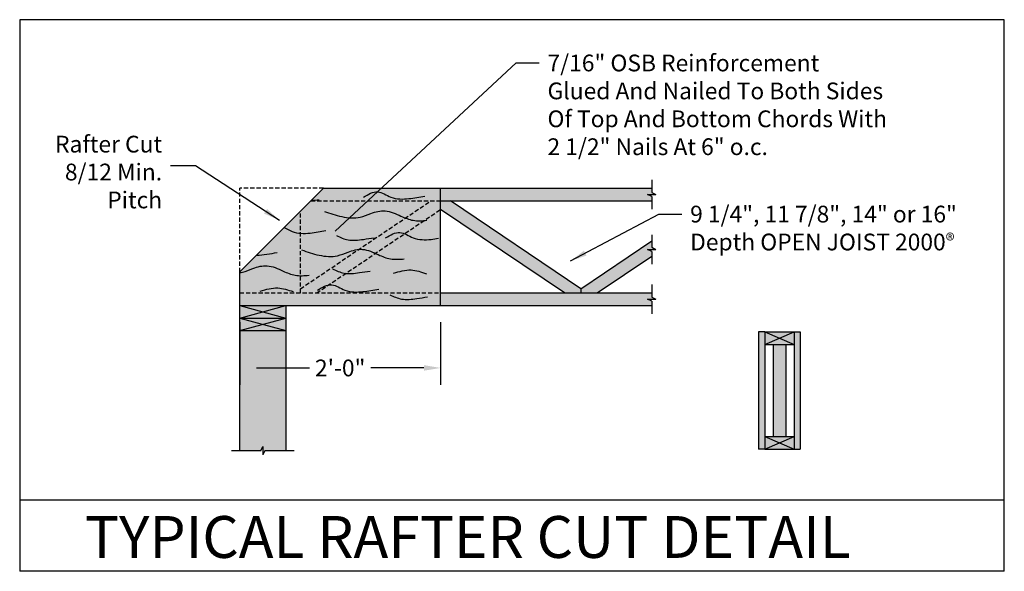
# Model space of a CAD drawing. Extents: x -826 to -617, y 641 to 1069.
import ezdxf

# ---------------------------------------------------------------- set-up
doc = ezdxf.new("R2010")
doc.units = 0
doc.header["$MEASUREMENT"] = 0
doc.linetypes.add('HIDDENX2', pattern=[0.75, 0.5, -0.25])
doc.layers.get('0').update_dxf_attribs({"linetype": 'CONTINUOUS'})
doc.layers.get('DEFPOINTS').update_dxf_attribs({"linetype": 'CONTINUOUS'})
doc.layers.add('hatch', color=7, linetype='CONTINUOUS')
doc.styles.get("Standard").update_dxf_attribs({"font": 'ARIAL.TTF'})
doc.dimstyles.get("Standard").update_dxf_attribs({"dimtxt": 0.18, "dimasz": 0.18, "dimexe": 0.18, "dimexo": 0.0625, "dimgap": 0.09, "dimtad": 0, "dimtih": 1, "dimtoh": 1, "dimdec": 4, "dimzin": 0, "dimdsep": 46, "dimtxsty": 'Standard', "dimcen": 0.09, "dimadec": 0, "dimazin": 0, "dimtfac": 1, "dimtdec": 4, "dimtofl": 0, "dimtmove": 0, "dimatfit": 3, "dimfxl": 0, "dimtolj": 1, "dimtzin": 0, "dimarcsym": 0})

# ---------------------------------------------------------------- blocks, each defined once
blk = doc.blocks.new('*D0')
at = {"color": 0, "lineweight": -2}
for p, q in [((-708.37, 670.74), (-708.37, 663.28)), ((-684.37, 670.74), (-684.37, 663.28)), ((-706.37, 665.28), (-700.05, 665.28)), ((-686.37, 665.28), (-692.69, 665.28))]:
    blk.add_line(p, q, dxfattribs=at)
at = {"color": 0}
for points in [[(-706.37, 665.61), (-706.37, 664.95), (-708.37, 665.28)], [(-686.37, 665.61), (-686.37, 664.95), (-684.37, 665.28)]]:
    blk.add_solid(points, dxfattribs=at)
at = {"layer": 'DEFPOINTS', "color": 0}
for p in [(-708.37, 672.74), (-684.37, 672.74), (-684.37, 665.28)]:
    blk.add_point(p, dxfattribs=at)
at = {"color": 0, "insert": (-696.37, 665.28), "char_height": 2, "attachment_point": 5}
blk.add_mtext('\\A1;2\'-0"', dxfattribs=at)

msp = doc.modelspace()

# ---------------------------------------------------------------- hatches: boundary and pattern name
at = {"layer": 'hatch'}
for color, points in [(252, [(-698.36981, 686.7415), (-708.36981, 676.7415), (-708.36981, 672.7415), (-684.36981, 672.7415), (-684.36981, 686.7415)]), (253, [(-684.36981, 686.7415), (-684.36981, 685.2415), (-659.14459, 685.2415), (-659.14459, 685.7415), (-659.64459, 685.9915), (-658.64459, 685.9915), (-659.14459, 686.2415), (-659.14459, 686.7415)]), (253, [(-683.20823, 685.2415), (-684.36981, 685.2415), (-684.36981, 684.21537), (-669.56249, 674.2415), (-667.61981, 674.2415), (-667.61981, 674.7415)]), (253, [(-667.61981, 674.7415), (-667.61981, 674.2415), (-665.67713, 674.2415), (-659.14459, 678.64167), (-659.14459, 679.18778), (-659.64459, 679.43778), (-658.64459, 679.43778), (-659.14459, 679.68778), (-659.14459, 680.45021)]), (253, [(-684.36981, 674.2415), (-684.36981, 672.7415), (-659.14459, 672.7415), (-659.14459, 673.2415), (-659.64459, 673.4915), (-658.64459, 673.4915), (-659.14459, 673.7415), (-659.14459, 674.2415)]), (252, [(-702.86981, 669.7415), (-702.86981, 672.7415), (-708.36981, 672.7415), (-708.36981, 669.7415)]), (253, [(-702.86981, 669.7415), (-708.36981, 669.7415), (-708.36981, 655.39026), (-705.86981, 655.39026), (-705.61981, 655.89026), (-705.61981, 654.89026), (-705.36981, 655.39026), (-702.86981, 655.39026)]), (252, [(-645.6508, 668.08388), (-645.6508, 669.58388), (-646.4008, 669.58388), (-646.4008, 655.58388), (-645.6508, 655.58388), (-645.6508, 657.08388)]), (253, [(-642.1508, 668.08388), (-642.1508, 669.58388), (-645.6508, 669.58388), (-645.6508, 668.08388)]), (252, [(-641.4008, 669.58388), (-642.1508, 669.58388), (-642.1508, 668.08388), (-642.1508, 657.08388), (-642.1508, 655.58388), (-641.4008, 655.58388)]), (253, [(-643.1508, 668.08388), (-644.6508, 668.08388), (-644.6508, 657.08388), (-643.1508, 657.08388)]), (253, [(-642.1508, 655.58388), (-642.1508, 657.08388), (-645.6508, 657.08388), (-645.6508, 655.58388)])]:
    msp.add_hatch(color=color, dxfattribs=at).paths.add_polyline_path(points)

# ---------------------------------------------------------------- linework, layer by layer
for p, q in [((-734.6573, 706.8758), (-734.6573, 640.98961)), ((-617.0333, 706.8758), (-734.6573, 706.8758)), ((-617.0333, 640.98961), (-617.0333, 706.8758)), ((-659.14459, 687.7415), (-659.14459, 686.2415)), ((-708.36981, 676.7415), (-698.36981, 686.7415)), ((-698.36981, 686.7415), (-659.14459, 686.7415)), ((-684.36981, 672.7415), (-684.36981, 686.7415)), ((-659.64459, 685.9915), (-658.64459, 685.9915)), ((-659.14459, 685.7415), (-659.64459, 685.9915)), ((-659.14459, 686.2415), (-658.64459, 685.9915)), ((-684.36981, 684.21537), (-684.36981, 685.2415)), ((-684.36981, 685.2415), (-659.14459, 685.2415)), ((-667.61981, 674.7415), (-683.20823, 685.2415)), ((-659.14459, 685.7415), (-659.14459, 684.2415)), ((-669.56249, 674.2415), (-684.36981, 684.21537)), ((-659.14459, 681.18778), (-659.14459, 679.68778)), ((-667.61981, 674.7415), (-659.14459, 680.45021)), ((-659.14459, 679.18778), (-659.64459, 679.43778)), ((-659.64459, 679.43778), (-658.64459, 679.43778)), ((-659.14459, 679.68778), (-658.64459, 679.43778)), ((-659.14459, 679.18778), (-659.14459, 677.68778)), ((-665.67713, 674.2415), (-659.14459, 678.64167)), ((-708.36981, 672.7415), (-708.36981, 676.7415)), ((-659.14459, 675.2415), (-659.14459, 673.7415)), ((-684.36981, 674.2415), (-659.14459, 674.2415)), ((-667.61981, 674.7415), (-667.61981, 674.2415)), ((-659.14459, 673.2415), (-659.64459, 673.4915)), ((-659.64459, 673.4915), (-658.64459, 673.4915)), ((-659.14459, 673.7415), (-658.64459, 673.4915)), ((-659.14459, 673.2415), (-659.14459, 671.7415)), ((-708.36981, 672.7415), (-659.14459, 672.7415)), ((-708.36981, 655.39026), (-708.36981, 672.7415)), ((-708.36981, 672.7415), (-702.86981, 671.2415)), ((-708.36981, 671.2415), (-702.86981, 672.7415)), ((-702.86981, 672.7415), (-702.86981, 655.39026)), ((-708.36981, 671.2415), (-702.86981, 671.2415)), ((-708.36981, 669.7415), (-702.86981, 671.2415)), ((-708.36981, 671.2415), (-702.86981, 669.7415)), ((-708.36981, 669.7415), (-702.86981, 669.7415)), ((-646.4008, 669.58388), (-646.4008, 655.58388)), ((-645.6508, 669.58388), (-646.4008, 669.58388)), ((-645.6508, 669.58388), (-642.1508, 669.58388)), ((-645.6508, 669.58388), (-645.6508, 668.08388)), ((-645.6508, 669.58388), (-642.1508, 668.08388)), ((-645.6508, 668.08388), (-642.1508, 669.58388)), ((-642.1508, 669.58388), (-642.1508, 668.08388)), ((-642.1508, 669.58388), (-641.4008, 669.58388)), ((-641.4008, 669.58388), (-641.4008, 655.58388)), ((-645.6508, 668.08388), (-642.1508, 668.08388)), ((-645.6508, 668.08388), (-645.6508, 657.08388)), ((-644.6508, 668.08388), (-644.6508, 657.08388)), ((-643.1508, 668.08388), (-643.1508, 657.08388)), ((-642.1508, 668.08388), (-642.1508, 657.08388)), ((-645.6508, 657.08388), (-642.1508, 657.08388)), ((-645.6508, 655.58388), (-642.1508, 657.08388)), ((-645.6508, 657.08388), (-642.1508, 655.58388)), ((-645.6508, 657.08388), (-645.6508, 655.58388)), ((-642.1508, 657.08388), (-642.1508, 655.58388)), ((-705.86981, 655.39026), (-709.36981, 655.39026)), ((-705.86981, 655.39026), (-705.61981, 655.89026)), ((-705.61981, 655.89026), (-705.61981, 654.89026)), ((-705.36981, 655.39026), (-705.61981, 654.89026)), ((-701.86981, 655.39026), (-705.36981, 655.39026)), ((-645.6508, 655.58388), (-646.4008, 655.58388)), ((-645.6508, 655.58388), (-642.1508, 655.58388)), ((-642.1508, 655.58388), (-641.4008, 655.58388)), ((-617.0333, 649.50299), (-734.6573, 649.50299)), ((-617.0333, 640.98961), (-734.6573, 640.98961))]:
    msp.add_line(p, q)
at = {"linetype": 'HIDDENX2'}
for p, q in [((-698.36981, 686.7415), (-708.36981, 686.7415)), ((-708.36981, 676.7415), (-708.36981, 686.7415)), ((-701.11981, 674.7415), (-685.53139, 685.2415)), ((-699.86981, 685.2415), (-684.36981, 685.2415)), ((-701.11981, 674.2415), (-701.11981, 683.9915)), ((-699.17713, 674.2415), (-684.36981, 684.21537)), ((-708.36981, 674.2415), (-684.36981, 674.2415))]:
    msp.add_line(p, q, dxfattribs=at)
at = {"linetype": 'Continuous'}
for points in [[(-693.59117, 685.68818), (-691.8861, 686.3192), (-690.30734, 685.68818), (-688.16023, 685.49887), (-686.26571, 685.81438)], [(-698.2643, 683.98442), (-696.18034, 683.3534), (-693.97007, 683.2903), (-692.70706, 683.73201), (-691.002, 684.04752), (-689.10748, 683.4165), (-687.65502, 682.91169), (-686.01311, 682.91169)], [(-696.81184, 681.08173), (-695.42253, 680.57692), (-693.59117, 680.64002), (-692.32816, 680.82933)], [(-700.97977, 679.37798), (-698.89581, 678.74696), (-696.68554, 678.68386), (-695.42253, 679.12557), (-693.71747, 679.44108), (-691.82295, 678.81006), (-690.37049, 678.30524), (-688.72858, 678.30524)], [(-697.28988, 677.10401), (-695.90056, 676.5992), (-694.0692, 676.6623), (-692.80619, 676.85161)], [(-689.99159, 676.60149), (-687.90762, 676.9801), (-686.07626, 676.53839)], [(-699.08526, 674.58223), (-697.3802, 675.21325), (-695.80143, 674.58223), (-693.65432, 674.39292), (-691.7598, 674.70843)], [(-705.91354, 674.45602), (-703.82958, 674.83464), (-701.99821, 674.39292)], [(-690.43364, 674.01431), (-689.04433, 673.50949), (-687.21297, 673.5726), (-685.94996, 673.7619)]]:
    msp.add_spline(points, degree=3, dxfattribs=at)
msp.add_open_spline([(-699.7905, 685.32081), (-699.49476, 685.32392), (-699.19529, 685.34829), (-698.89581, 685.37267)], degree=3, dxfattribs=at)
for points, knots in [([(-703.07246, 682.03886), (-702.75889, 681.90048), (-701.77837, 681.31853), (-700.03109, 681.32451), (-698.70139, 681.58841), (-698.07485, 681.71275)], [0.04438426258, 0.04438426258, 0.04438426258, 0.04438426258, 0.06257981606, 0.10091881381, 0.1350807236, 0.1350807236, 0.1350807236, 0.1350807236]), ([(-690.93885, 680.82932), (-690.36618, 681.16756), (-689.25798, 681.8221), (-687.54898, 680.56051), (-685.9266, 680.56606), (-684.92398, 680.71322), (-684.63527, 680.76237)], [0, 0, 0, 0, 0.0323383126, 0.0625798161, 0.1009188138, 0.1165514387, 0.1165514387, 0.1165514387, 0.1165514387]), ([(-706.35192, 678.75939), (-705.95313, 678.76082), (-705.1137, 678.87441), (-704.30314, 678.99844), (-703.8847, 679.06247)], [0.03759862994, 0.03759862994, 0.03759862994, 0.03759862994, 0.05888635382, 0.08160250307, 0.08160250307, 0.08160250307, 0.08160250307]), ([(-708.36981, 676.66979), (-708.26298, 676.6843), (-707.72254, 676.78206), (-706.68907, 677.25379), (-704.97438, 677.70177), (-703.33119, 676.90165), (-701.72617, 676.21637), (-700.65092, 676.30389), (-700.09567, 676.34908)], [0.0722641992, 0.0722641992, 0.0722641992, 0.0722641992, 0.0780597474, 0.1018591955, 0.1327020886, 0.1682199641, 0.1955708575, 0.2247756256, 0.2247756256, 0.2247756256, 0.2247756256])]:
    msp.add_open_spline(points, degree=3, knots=knots, dxfattribs=at)

# ---------------------------------------------------------------- texts
msp.add_text('TYPICAL RAFTER CUT DETAIL', height=5).set_placement((-726.86371, 642.58986))
at = {"char_height": 2}
for s, insert, attachment_point in [('7/16" OSB Reinforcement \\PGlued And Nailed To Both Sides\\POf Top And Bottom Chords With\\P2 1/2" Nails At 6" o.c.', (-671.60535, 702.70432), 1), ('Rafter Cut\\P8/12 Min. \\PPitch', (-717.64354, 688.42057), 6), ('9 1/4", 11 7/8", 14" or 16"\\PDepth OPEN JOIST 2000{\\fArial|b0|i0|c0|p32;\\H0.8125x;®}', (-654.56527, 684.65596), 1)]:
    msp.add_mtext(s, dxfattribs=dict(at, insert=insert, attachment_point=attachment_point))

# ---------------------------------------------------------------- dimensions: what is measured, and where the dimension line sits
dim = msp.add_linear_dim(base=(-684.36981, 665.27976), p1=(-708.36981, 672.7415), p2=(-684.36981, 672.7415), dimstyle='Standard', override={"dimtxt": 2, "dimasz": 2, "dimexe": 2, "dimexo": 2, "dimgap": 1, "dimtih": 0, "dimtoh": 0, "dimzin": 3, "dimlunit": 4, "dimcen": 0.09375, "dimfrac": 2})
dim.commit()
dim.dimension.update_dxf_attribs({"geometry": '*D0', "text_midpoint": (-696.36981, 665.27976)})

# ---------------------------------------------------------------- leaders
at = {"annotation_type": 0, "has_hookline": 1, "hookline_direction": 1}
for points, text_width in [([(-696.98036, 681.62954), (-675.34337, 701.70432), (-672.60535, 701.70432)], 39.96999), ([(-703.60534, 682.90657), (-713.64476, 689.42057), (-716.64354, 689.42057)], 12.4925), ([(-668.86424, 678.05392), (-658.30329, 683.65596), (-655.56527, 683.65596)], 33.29536)]:
    msp.add_leader(points, dimstyle='Standard', override={"dimtxt": 2, "dimasz": 2, "dimexe": 2, "dimexo": 2, "dimgap": 1, "dimtad": 0, "dimtih": 0, "dimtoh": 0, "dimzin": 3, "dimlunit": 4, "dimcen": 0.09375, "dimfrac": 2}, dxfattribs=dict(at, text_width=text_width))

doc.saveas('drawing.dxf')
